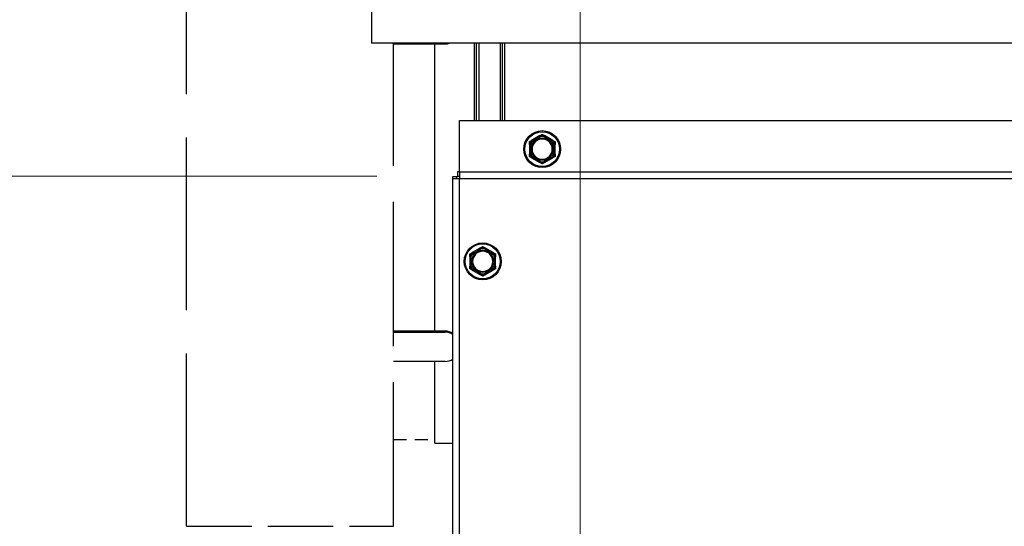
# Model space of a CAD drawing. Units: inches. Extents: x 22 to 246, y 8 to 171.
# Drawn here: x 102 to 114, y 59 to 65 of the extents above; entities that cross this region are included whole.
import ezdxf

# ---------------------------------------------------------------- set-up
doc = ezdxf.new("R2010")
doc.units = ezdxf.units.IN
doc.header["$LTSCALE"] = 16
doc.header["$MEASUREMENT"] = 0
doc.linetypes.add('DASHED', pattern=[0.2067, 0.1654, -0.0413])
for name, color, linetype, lineweight in [('Dimensions(ANSI)', 7, 'Continuous', 18), ('Visible Edges(ANSI)', 7, 'Continuous', 25), ('Visible Tangent Edges(ANSI)', 7, 'Continuous', 25)]:
    doc.layers.add(name, color=color, linetype=linetype, lineweight=lineweight)
doc.styles.add('MESTEK', font='arial.ttf')
doc.dimstyles.new('MESTEK FRACTIONS', dxfattribs={"dimscale": 16, "dimtxt": 0.08, "dimasz": 0.098425, "dimexe": 0.063, "dimexo": 0.0625, "dimgap": 0.031496, "dimtad": 0, "dimtih": 1, "dimtoh": 1, "dimdec": 5, "dimrnd": 1e-08, "dimzin": 1, "dimdsep": 46, "dimlunit": 5, "dimtxsty": 'MESTEK', "dimcen": 0.09, "dimdle": 0.393701, "dimclrd": 7, "dimclre": 7, "dimclrt": 7, "dimadec": 0, "dimazin": 0, "dimtfac": 1, "dimtofl": 0, "dimtmove": 0, "dimatfit": 3, "dimfxl": 0, "dimfrac": 2, "dimtolj": 1, "dimtzin": 0, "dimlwd": 15, "dimlwe": 15, "dimarcsym": 0})

# ---------------------------------------------------------------- blocks, each defined once
blk = doc.blocks.new('*D31')
at = {"layer": 'Defpoints', "color": 0, "linetype": 'Continuous'}
for p in [(108.377, 77.27), (149.458, 48.332), (149.458, 36.228)]:
    blk.add_point(p, dxfattribs=at)
at = {"layer": 'Dimensions(ANSI)', "color": 7, "linetype": 'Continuous', "lineweight": 15}
for p, q in [((108.377, 76.27), (108.377, 35.22)), ((149.458, 47.332), (149.458, 35.22)), ((109.951, 36.228), (124.177, 36.228)), ((147.883, 36.228), (133.657, 36.228))]:
    blk.add_line(p, q, dxfattribs=at)
at = {"layer": 'Dimensions(ANSI)', "color": 7, "linetype": 'Continuous'}
for points in [[(109.951, 36.49), (109.951, 35.965), (108.377, 36.228)], [(147.883, 36.49), (147.883, 35.965), (149.458, 36.228)]]:
    blk.add_solid(points, dxfattribs=at)
at = {"layer": 'Dimensions(ANSI)', "color": 7, "linetype": 'Continuous', "lineweight": 18, "insert": (128.917, 36.228), "char_height": 1.28, "attachment_point": 5, "style": 'MESTEK'}
blk.add_mtext('\\A1; 41 1/8\\P(1045 mm)', dxfattribs=at)
blk = doc.blocks.new('*D33')
at = {"layer": 'Defpoints', "color": 0, "linetype": 'Continuous'}
for p in [(106.918, 63.6), (98.886, 48.332), (113.458, 48.332)]:
    blk.add_point(p, dxfattribs=at)
at = {"layer": 'Dimensions(ANSI)', "color": 7, "linetype": 'Continuous', "lineweight": 15}
for p, q in [((105.918, 63.6), (97.878, 63.6)), ((98.886, 62.025), (98.886, 57.387)), ((98.886, 49.907), (98.886, 52.546)), ((112.458, 48.332), (97.878, 48.332))]:
    blk.add_line(p, q, dxfattribs=at)
at = {"layer": 'Dimensions(ANSI)', "color": 7, "linetype": 'Continuous'}
for points in [[(98.624, 62.025), (99.149, 62.025), (98.886, 63.6)], [(98.624, 49.907), (99.149, 49.907), (98.886, 48.332)]]:
    blk.add_solid(points, dxfattribs=at)
at = {"layer": 'Dimensions(ANSI)', "color": 7, "linetype": 'Continuous', "lineweight": 18, "insert": (98.886, 54.966), "char_height": 1.28, "attachment_point": 5, "style": 'MESTEK'}
blk.add_mtext('\\A1; 17 1/4\\P(438 mm)', dxfattribs=at)
blk = doc.blocks.new('*D34')
at = {"layer": 'Defpoints', "color": 0, "linetype": 'Continuous'}
for p in [(104.336, 94.352), (87.873, 48.332), (113.458, 48.332)]:
    blk.add_point(p, dxfattribs=at)
at = {"layer": 'Dimensions(ANSI)', "color": 7, "linetype": 'Continuous', "lineweight": 15}
for p, q in [((103.336, 94.352), (86.865, 94.352)), ((87.873, 92.778), (87.873, 78.318)), ((87.873, 49.907), (87.873, 73.494)), ((112.458, 48.332), (86.865, 48.332))]:
    blk.add_line(p, q, dxfattribs=at)
at = {"layer": 'Dimensions(ANSI)', "color": 7, "linetype": 'Continuous'}
for points in [[(87.61, 92.778), (88.135, 92.778), (87.873, 94.352)], [(87.61, 49.907), (88.135, 49.907), (87.873, 48.332)]]:
    blk.add_solid(points, dxfattribs=at)
at = {"layer": 'Dimensions(ANSI)', "color": 7, "linetype": 'Continuous', "lineweight": 18, "insert": (87.873, 75.906), "char_height": 1.28, "attachment_point": 5, "style": 'MESTEK'}
blk.add_mtext('\\A1; 46"\\P(1168 mm)', dxfattribs=at)
blk = doc.blocks.new('*D51')
at = {"layer": 'Defpoints', "color": 0, "linetype": 'Continuous'}
for p in [(99.419, 88.602), (93.12, 48.332), (113.458, 48.332)]:
    blk.add_point(p, dxfattribs=at)
at = {"layer": 'Dimensions(ANSI)', "color": 7, "linetype": 'Continuous', "lineweight": 15}
for p, q in [((98.419, 88.602), (92.112, 88.602)), ((93.12, 87.028), (93.12, 70.888)), ((93.12, 49.907), (93.12, 66.047)), ((112.458, 48.332), (92.112, 48.332))]:
    blk.add_line(p, q, dxfattribs=at)
at = {"layer": 'Dimensions(ANSI)', "color": 7, "linetype": 'Continuous'}
for points in [[(92.857, 87.028), (93.382, 87.028), (93.12, 88.602)], [(92.857, 49.907), (93.382, 49.907), (93.12, 48.332)]]:
    blk.add_solid(points, dxfattribs=at)
at = {"layer": 'Dimensions(ANSI)', "color": 7, "linetype": 'Continuous', "lineweight": 18, "insert": (93.12, 68.467), "char_height": 1.28, "attachment_point": 5, "style": 'MESTEK'}
blk.add_mtext('\\A1; 40 1/4\\P(1022 mm)', dxfattribs=at)

msp = doc.modelspace()

# ---------------------------------------------------------------- linework, layer by layer
at = {"layer": 'Visible Edges(ANSI)', "color": 7, "linetype": 'DASHED', "ltscale": 0.789292}
msp.add_line((103.620714, 59.3680512), (103.620714, 68.6933848), dxfattribs=at)
at = {"layer": 'Visible Edges(ANSI)', "color": 7}
for p, q in [((105.8556052, 66.3321512), (105.8556052, 65.2071512)), ((117.9806052, 65.2071512), (105.8556052, 65.2071512)), ((106.745714, 65.2003163), (106.120714, 65.2003163)), ((106.120714, 65.1956575), (106.745714, 65.1956575)), ((106.620714, 61.7270302), (106.620714, 65.1956575)), ((106.9181052, 63.6502317), (106.9181052, 64.2692317)), ((106.9181052, 64.2692317), (116.9181052, 64.2692317)), ((107.8910441, 64.0888365), (107.7901663, 64.0305947)), ((108.0460441, 64.0305947), (107.9451663, 64.0888365)), ((107.7631052, 63.9837235), (107.7631052, 63.8672399)), ((108.0731052, 63.8672399), (108.0731052, 63.9837235)), ((107.7901663, 63.8203686), (107.8910441, 63.7621268)), ((107.9451663, 63.7621268), (108.0460441, 63.8203686)), ((106.8371052, 63.5692317), (106.8371052, 63.5931606)), ((106.8371052, 63.5931606), (106.8871052, 63.5931606)), ((106.8371052, 63.5692317), (106.9181052, 63.5692317)), ((106.8371052, 53.5692317), (106.8371052, 63.5692317)), ((106.8871052, 63.5692317), (106.8871052, 63.5931606)), ((106.9181052, 63.6502317), (106.8941763, 63.6502317)), ((106.8941763, 63.6502317), (106.8941763, 63.6002317)), ((106.8941763, 63.6002317), (106.9181052, 63.6002317)), ((106.9181052, 63.6502317), (106.9181052, 63.5692317)), ((106.9181052, 63.6502317), (116.9181052, 63.6502317)), ((107.1722941, 62.7325865), (107.0714163, 62.6743447)), ((107.3272941, 62.6743447), (107.2264163, 62.7325865)), ((107.0443552, 62.6274735), (107.0443552, 62.5109899)), ((107.3543552, 62.5109899), (107.3543552, 62.6274735)), ((107.0714163, 62.4641186), (107.1722941, 62.4058768)), ((107.2264163, 62.4058768), (107.3272941, 62.4641186)), ((106.745714, 61.7270302), (106.120714, 61.7270302)), ((106.120714, 61.7143022), (106.745714, 61.7143022)), ((106.745714, 61.3607489), (106.120714, 61.3607489)), ((106.620714, 60.3716512), (106.620714, 61.3607489)), ((106.620714, 60.3716512), (106.8371052, 60.3716512))]:
    msp.add_line(p, q, dxfattribs=at)
at = {"layer": 'Visible Edges(ANSI)', "color": 7, "linetype": 'DASHED', "ltscale": 0.658593}
msp.add_line((106.120714, 59.3680512), (106.120714, 65.2071512), dxfattribs=at)
at = {"layer": 'Visible Edges(ANSI)', "color": 7, "linetype": 'DASHED', "ltscale": 0.059422}
msp.add_line((106.120714, 60.4181512), (106.620714, 60.4181512), dxfattribs=at)
at = {"layer": 'Visible Edges(ANSI)', "color": 7, "linetype": 'DASHED', "ltscale": 0.297509}
msp.add_line((103.620714, 59.3680512), (106.120714, 59.3680512), dxfattribs=at)
at = {"layer": 'Visible Edges(ANSI)', "color": 7}
for centre in [(107.9181052, 63.9254817), (107.1993552, 62.5692317)]:
    msp.add_circle(centre, 0.223, dxfattribs=at)
for centre, start, end in [((107.9181052, 63.9254817), 0, 180), ((107.9181052, 63.9254817), 180, 0), ((107.1993552, 62.5692317), 0, 180), ((107.1993552, 62.5692317), 180, 0)]:
    msp.add_arc(centre, 0.122, start, end, dxfattribs=at)
for centre, major_axis, ratio, start_param, end_param in [((106.745714, 65.321057), (-0.125, 0), 0.9659258263, 1.5707963268, 1.9088813837), ((106.745714, 65.3163983), (0.125, 0), 0.9659258263, 4.7123889804, 5.1522593702), ((106.745714, 61.6386418), (-0.125, 0), 0.7071067812, 3.8924130074, 4.7123889804), ((106.745714, 61.6259139), (0.125, 0), 0.7071067812, 0.7508203538, 1.5707963268), ((106.745714, 61.4491372), (-0.125, 0), 0.7071067812, 1.5707963268, 2.3907722998)]:
    msp.add_ellipse(centre, major_axis=major_axis, ratio=ratio, start_param=start_param, end_param=end_param, dxfattribs=at)
for points, weights in [([(107.7631052, 64.014971), (107.7771619, 64.0230866), (107.7901663, 64.0305947)], [1, 1.00557888429, 1.0028725317]), ([(107.7631052, 63.9837235), (107.7631052, 63.9987397), (107.7631052, 64.014971)], [1.0028725317, 1.00557888429, 1]), ([(107.8910441, 64.0888365), (107.9040485, 64.0963446), (107.9181052, 64.1044603)], [1.0028725317, 1.00557888429, 1]), ([(107.9181052, 64.1044603), (107.9321619, 64.0963446), (107.9451663, 64.0888365)], [1, 1.00557888429, 1.0028725317]), ([(108.0460441, 64.0305947), (108.0590485, 64.0230866), (108.0731052, 64.014971)], [1.0028725317, 1.00557888429, 1]), ([(108.0731052, 64.014971), (108.0731052, 63.9987397), (108.0731052, 63.9837235)], [1, 1.00557888429, 1.0028725317]), ([(107.7631052, 63.8359924), (107.7631052, 63.8522236), (107.7631052, 63.8672399)], [1, 1.00557888429, 1.0028725317]), ([(107.7901663, 63.8203686), (107.7771619, 63.8278768), (107.7631052, 63.8359924)], [1.0028725317, 1.00557888429, 1]), ([(108.0731052, 63.8359924), (108.0590485, 63.8278768), (108.0460441, 63.8203686)], [1, 1.00557888429, 1.0028725317]), ([(108.0731052, 63.8672399), (108.0731052, 63.8522236), (108.0731052, 63.8359924)], [1.0028725317, 1.00557888429, 1]), ([(107.9181052, 63.7465031), (107.9040485, 63.7546187), (107.8910441, 63.7621268)], [1, 1.00557888429, 1.0028725317]), ([(107.9451663, 63.7621268), (107.9321619, 63.7546187), (107.9181052, 63.7465031)], [1.0028725317, 1.00557888429, 1]), ([(107.1722941, 62.7325865), (107.1852985, 62.7400946), (107.1993552, 62.7482103)], [1.0028725317, 1.00557888429, 1]), ([(107.1993552, 62.7482103), (107.2134119, 62.7400946), (107.2264163, 62.7325865)], [1, 1.00557888429, 1.0028725317]), ([(107.0443552, 62.658721), (107.0584119, 62.6668366), (107.0714163, 62.6743447)], [1, 1.00557888429, 1.0028725317]), ([(107.0443552, 62.6274735), (107.0443552, 62.6424897), (107.0443552, 62.658721)], [1.0028725317, 1.00557888429, 1]), ([(107.3272941, 62.6743447), (107.3402985, 62.6668366), (107.3543552, 62.658721)], [1.0028725317, 1.00557888429, 1]), ([(107.3543552, 62.658721), (107.3543552, 62.6424897), (107.3543552, 62.6274735)], [1, 1.00557888429, 1.0028725317]), ([(107.0443552, 62.4797424), (107.0443552, 62.4959736), (107.0443552, 62.5109899)], [1, 1.00557888429, 1.0028725317]), ([(107.0714163, 62.4641186), (107.0584119, 62.4716268), (107.0443552, 62.4797424)], [1.0028725317, 1.00557888429, 1]), ([(107.3543552, 62.4797424), (107.3402985, 62.4716268), (107.3272941, 62.4641186)], [1, 1.00557888429, 1.0028725317]), ([(107.3543552, 62.5109899), (107.3543552, 62.4959736), (107.3543552, 62.4797424)], [1.0028725317, 1.00557888429, 1]), ([(107.1993552, 62.3902531), (107.1852985, 62.3983687), (107.1722941, 62.4058768)], [1, 1.00557888429, 1.0028725317]), ([(107.2264163, 62.4058768), (107.2134119, 62.3983687), (107.1993552, 62.3902531)], [1.0028725317, 1.00557888429, 1])]:
    msp.add_rational_spline(points, weights, degree=2, dxfattribs=at)
for points, knots in [([(107.7901663, 64.0305947), (107.7903667, 64.0307104), (107.7905568, 64.0308074), (107.7909219, 64.0309572), (107.7910957, 64.0310052), (107.7913715, 64.0310118), (107.791474, 64.0309763), (107.7915411, 64.0308966)], [0.2448896820542, 0.2448896820542, 0.2448896820542, 0.2448896820542, 0.2478201422617, 0.2478201422617, 0.2510713827278, 0.2510713827278, 0.2540930830769, 0.2540930830769, 0.2540930830769, 0.2540930830769]), ([(107.7915411, 64.0308966), (107.7918136, 64.030573), (107.7922794, 64.0300201), (107.7935525, 64.0285121), (107.7943518, 64.0275664), (107.7958881, 64.0257539), (107.7965587, 64.0249641), (107.7979587, 64.0233182), (107.7986828, 64.0224686), (107.7994336, 64.0215894), (107.7994559, 64.0215633), (107.7994782, 64.0215372)], [-0.041817981587, -0.041817981587, -0.041817981587, -0.041817981587, -0.029535770433, -0.029535770433, -0.017076819662, -0.017076819662, -0.008548507537, -0.008548507537, 0, 0, 0.000261747042, 0.000261747042, 0.000261747042, 0.000261747042]), ([(107.8900952, 64.0877969), (107.8900639, 64.0878835), (107.8900759, 64.087978), (107.8902262, 64.0882631), (107.8904532, 64.0884613), (107.890846, 64.0887188), (107.890942, 64.0887776), (107.8910441, 64.0888365)], [0.081975463922, 0.081975463922, 0.081975463922, 0.081975463922, 0.085450432636, 0.085450432636, 0.091702755945, 0.091702755945, 0.093530530017, 0.093530530017, 0.093530530017, 0.093530530017]), ([(107.8942322, 64.0762434), (107.8942207, 64.0762758), (107.8942093, 64.0763082), (107.8938233, 64.077398), (107.8934495, 64.0784499), (107.8927242, 64.0804853), (107.8923754, 64.0814609), (107.8915739, 64.0836976), (107.8911546, 64.0848627), (107.8904851, 64.0867192), (107.8902392, 64.0873991), (107.8900952, 64.0877969)], [-0.042056839243, -0.042056839243, -0.042056839243, -0.042056839243, -0.04179523458, -0.04179523458, -0.033251377027, -0.033251377027, -0.024727703901, -0.024727703901, -0.012275530211, -0.012275530211, 0, 0, 0, 0]), ([(107.9461152, 64.0877969), (107.9459712, 64.0873991), (107.9457253, 64.0867192), (107.9450558, 64.0848627), (107.9446365, 64.0836976), (107.943835, 64.0814609), (107.9434862, 64.0804853), (107.9427609, 64.0784499), (107.9423871, 64.077398), (107.9420012, 64.0763082), (107.9419897, 64.0762758), (107.9419782, 64.0762434)], [-0.041817981586, -0.041817981586, -0.041817981586, -0.041817981586, -0.029535770432, -0.029535770432, -0.017076819662, -0.017076819662, -0.008548507537, -0.008548507537, 0, 0, 0.000261747042, 0.000261747042, 0.000261747042, 0.000261747042]), ([(107.9451663, 64.0888365), (107.9453667, 64.0887208), (107.9455457, 64.0886047), (107.945858, 64.0883634), (107.9459865, 64.0882369), (107.9461301, 64.0880013), (107.9461506, 64.0878948), (107.9461152, 64.0877969)], [0.2448896820539, 0.2448896820539, 0.2448896820539, 0.2448896820539, 0.2478201422614, 0.2478201422614, 0.2510713827274, 0.2510713827274, 0.2540930830766, 0.2540930830766, 0.2540930830766, 0.2540930830766]), ([(108.0367322, 64.0215372), (108.0367545, 64.0215633), (108.0367768, 64.0215894), (108.0375276, 64.0224686), (108.0382517, 64.0233182), (108.0396518, 64.0249641), (108.0403223, 64.0257539), (108.0418586, 64.0275664), (108.042658, 64.0285121), (108.043931, 64.0300201), (108.0443968, 64.030573), (108.0446693, 64.0308966)], [-0.042056839243, -0.042056839243, -0.042056839243, -0.042056839243, -0.04179523458, -0.04179523458, -0.033251377027, -0.033251377027, -0.024727703901, -0.024727703901, -0.012275530211, -0.012275530211, 0, 0, 0, 0]), ([(108.0446693, 64.0308966), (108.0447286, 64.0309671), (108.0448165, 64.0310039), (108.0451385, 64.0310164), (108.0454237, 64.0309188), (108.0458431, 64.0307074), (108.045942, 64.0306537), (108.0460441, 64.0305947)], [0.081975463922, 0.081975463922, 0.081975463922, 0.081975463922, 0.085450432636, 0.085450432636, 0.091702755944, 0.091702755944, 0.093530530017, 0.093530530017, 0.093530530017, 0.093530530017]), ([(107.7635311, 63.9823819), (107.7634409, 63.982398), (107.7633653, 63.9824552), (107.7631936, 63.9827262), (107.7631353, 63.9830205), (107.7631082, 63.9834895), (107.7631052, 63.9836037), (107.7631052, 63.9837235)], [0.081944231177, 0.081944231177, 0.081944231177, 0.081944231177, 0.085403982789, 0.085403982789, 0.091644734573, 0.091644734573, 0.093502732851, 0.093502732851, 0.093502732851, 0.093502732851]), ([(107.7756052, 63.9801879), (107.7755714, 63.9801942), (107.7755377, 63.9802004), (107.7744008, 63.9804111), (107.773303, 63.9806133), (107.7711776, 63.9810029), (107.7701584, 63.9811886), (107.7678206, 63.9816129), (107.7666019, 63.9818323), (107.7646593, 63.9821808), (107.7639476, 63.9823077), (107.7635311, 63.9823819)], [-0.042056839243, -0.042056839243, -0.042056839243, -0.042056839243, -0.04179523458, -0.04179523458, -0.033251377027, -0.033251377027, -0.024727703901, -0.024727703901, -0.012275530211, -0.012275530211, 0, 0, 0, 0]), ([(108.0726793, 63.9823819), (108.0722628, 63.9823077), (108.0715511, 63.9821808), (108.0696085, 63.9818323), (108.0683899, 63.9816129), (108.066052, 63.9811886), (108.0650328, 63.9810029), (108.0629074, 63.9806133), (108.0618096, 63.9804111), (108.0606728, 63.9802004), (108.060639, 63.9801942), (108.0606052, 63.9801879)], [-0.041817981586, -0.041817981586, -0.041817981586, -0.041817981586, -0.029535770432, -0.029535770432, -0.017076819662, -0.017076819662, -0.008548507537, -0.008548507537, 0, 0, 0.000261747042, 0.000261747042, 0.000261747042, 0.000261747042]), ([(108.0731052, 63.9837235), (108.0731052, 63.9835116), (108.0730959, 63.9833154), (108.0730491, 63.9829224), (108.0730043, 63.9827356), (108.0728701, 63.9824768), (108.0727857, 63.9824009), (108.0726793, 63.9823819)], [0.2462109542942, 0.2462109542942, 0.2462109542942, 0.2462109542942, 0.2488876494064, 0.2488876494064, 0.2522699193842, 0.2522699193842, 0.2554078134514, 0.2554078134514, 0.2554078134514, 0.2554078134514]), ([(107.7631052, 63.8672399), (107.7631052, 63.8674517), (107.7631145, 63.867648), (107.7631613, 63.8680409), (107.7632061, 63.8682277), (107.7633404, 63.8684866), (107.7634247, 63.8685624), (107.7635311, 63.8685814)], [0.2462109542937, 0.2462109542937, 0.2462109542937, 0.2462109542937, 0.2488876494058, 0.2488876494058, 0.2522699193837, 0.2522699193837, 0.2554078134508, 0.2554078134508, 0.2554078134508, 0.2554078134508]), ([(107.7635311, 63.8685814), (107.7639476, 63.8686556), (107.7646593, 63.8687826), (107.7666019, 63.869131), (107.7678206, 63.8693505), (107.7701584, 63.8697747), (107.7711776, 63.8699605), (107.773303, 63.87035), (107.7744008, 63.8705523), (107.7755377, 63.8707629), (107.7755714, 63.8707692), (107.7756052, 63.8707754)], [-0.041817981587, -0.041817981587, -0.041817981587, -0.041817981587, -0.029535770433, -0.029535770433, -0.017076819662, -0.017076819662, -0.008548507537, -0.008548507537, 0, 0, 0.000261747042, 0.000261747042, 0.000261747042, 0.000261747042]), ([(107.7915411, 63.8200667), (107.7914818, 63.8199963), (107.7913939, 63.8199594), (107.7910719, 63.819947), (107.7907867, 63.8200445), (107.7903673, 63.8202559), (107.7902684, 63.8203097), (107.7901663, 63.8203686)], [0.081975463922, 0.081975463922, 0.081975463922, 0.081975463922, 0.085450432636, 0.085450432636, 0.091702755945, 0.091702755945, 0.093530530017, 0.093530530017, 0.093530530017, 0.093530530017]), ([(107.7994782, 63.8294262), (107.7994559, 63.8294), (107.7994336, 63.8293739), (107.7986828, 63.8284947), (107.7979587, 63.8276451), (107.7965587, 63.8259993), (107.7958881, 63.8252094), (107.7943518, 63.8233969), (107.7935525, 63.8224512), (107.7922794, 63.8209432), (107.7918136, 63.8203903), (107.7915411, 63.8200667)], [-0.042056839243, -0.042056839243, -0.042056839243, -0.042056839243, -0.04179523458, -0.04179523458, -0.033251377027, -0.033251377027, -0.024727703901, -0.024727703901, -0.012275530211, -0.012275530211, 0, 0, 0, 0]), ([(107.8900952, 63.7631665), (107.8902392, 63.7635643), (107.8904851, 63.7642441), (107.8911546, 63.7661006), (107.8915739, 63.7672657), (107.8923754, 63.7695025), (107.8927242, 63.7704781), (107.8934495, 63.7725134), (107.8938233, 63.7735653), (107.8942093, 63.7746552), (107.8942207, 63.7746876), (107.8942322, 63.7747199)], [-0.041817981587, -0.041817981587, -0.041817981587, -0.041817981587, -0.029535770433, -0.029535770433, -0.017076819662, -0.017076819662, -0.008548507537, -0.008548507537, 0, 0, 0.000261747042, 0.000261747042, 0.000261747042, 0.000261747042]), ([(107.9419782, 63.7747199), (107.9419897, 63.7746876), (107.9420012, 63.7746552), (107.9423871, 63.7735653), (107.9427609, 63.7725134), (107.9434862, 63.7704781), (107.943835, 63.7695025), (107.9446365, 63.7672657), (107.9450558, 63.7661006), (107.9457253, 63.7642441), (107.9459712, 63.7635643), (107.9461152, 63.7631665)], [-0.042056839243, -0.042056839243, -0.042056839243, -0.042056839243, -0.04179523458, -0.04179523458, -0.033251377027, -0.033251377027, -0.024727703901, -0.024727703901, -0.012275530211, -0.012275530211, 0, 0, 0, 0]), ([(108.0446693, 63.8200667), (108.0443968, 63.8203903), (108.043931, 63.8209432), (108.042658, 63.8224512), (108.0418586, 63.8233969), (108.0403223, 63.8252094), (108.0396518, 63.8259993), (108.0382517, 63.8276451), (108.0375276, 63.8284947), (108.0367768, 63.8293739), (108.0367545, 63.8294), (108.0367322, 63.8294262)], [-0.041817981586, -0.041817981586, -0.041817981586, -0.041817981586, -0.029535770432, -0.029535770432, -0.017076819662, -0.017076819662, -0.008548507537, -0.008548507537, 0, 0, 0.000261747042, 0.000261747042, 0.000261747042, 0.000261747042]), ([(108.0460441, 63.8203686), (108.0458437, 63.820253), (108.0456536, 63.820156), (108.0452885, 63.8200062), (108.0451147, 63.8199581), (108.0448389, 63.8199516), (108.0447364, 63.8199871), (108.0446693, 63.8200667)], [0.2448896820541, 0.2448896820541, 0.2448896820541, 0.2448896820541, 0.2478201422615, 0.2478201422615, 0.2510713827276, 0.2510713827276, 0.2540930830768, 0.2540930830768, 0.2540930830768, 0.2540930830768]), ([(108.0606052, 63.8707754), (108.060639, 63.8707692), (108.0606728, 63.8707629), (108.0618096, 63.8705523), (108.0629074, 63.87035), (108.0650328, 63.8699605), (108.066052, 63.8697747), (108.0683899, 63.8693505), (108.0696085, 63.869131), (108.0715511, 63.8687826), (108.0722628, 63.8686556), (108.0726793, 63.8685814)], [-0.042056839243, -0.042056839243, -0.042056839243, -0.042056839243, -0.04179523458, -0.04179523458, -0.033251377027, -0.033251377027, -0.024727703901, -0.024727703901, -0.012275530211, -0.012275530211, 0, 0, 0, 0]), ([(108.0726793, 63.8685814), (108.0727696, 63.8685653), (108.0728451, 63.8685081), (108.0730168, 63.8682371), (108.0730751, 63.8679428), (108.0731022, 63.8674739), (108.0731052, 63.8673596), (108.0731052, 63.8672399)], [0.081944231177, 0.081944231177, 0.081944231177, 0.081944231177, 0.085403982789, 0.085403982789, 0.091644734573, 0.091644734573, 0.093502732851, 0.093502732851, 0.093502732851, 0.093502732851]), ([(107.8910441, 63.7621268), (107.8908437, 63.7622425), (107.8906647, 63.7623587), (107.8903524, 63.7625999), (107.8902239, 63.7627264), (107.8900803, 63.762962), (107.8900598, 63.7630685), (107.8900952, 63.7631665)], [0.2448896820537, 0.2448896820537, 0.2448896820537, 0.2448896820537, 0.2478201422611, 0.2478201422611, 0.2510713827272, 0.2510713827272, 0.2540930830764, 0.2540930830764, 0.2540930830764, 0.2540930830764]), ([(107.9461152, 63.7631665), (107.9461465, 63.7630799), (107.9461345, 63.7629854), (107.9459843, 63.7627002), (107.9457572, 63.7625021), (107.9453644, 63.7622445), (107.9452684, 63.7621858), (107.9451663, 63.7621268)], [0.081975463922, 0.081975463922, 0.081975463922, 0.081975463922, 0.085450432636, 0.085450432636, 0.091702755945, 0.091702755945, 0.093530530017, 0.093530530017, 0.093530530017, 0.093530530017]), ([(107.1713452, 62.7315469), (107.1713139, 62.7316335), (107.1713259, 62.731728), (107.1714762, 62.7320131), (107.1717032, 62.7322113), (107.172096, 62.7324688), (107.172192, 62.7325276), (107.1722941, 62.7325865)], [0.081975463922, 0.081975463922, 0.081975463922, 0.081975463922, 0.085450432636, 0.085450432636, 0.091702755945, 0.091702755945, 0.093530530017, 0.093530530017, 0.093530530017, 0.093530530017]), ([(107.1754822, 62.7199934), (107.1754707, 62.7200258), (107.1754593, 62.7200582), (107.1750733, 62.721148), (107.1746995, 62.7221999), (107.1739742, 62.7242353), (107.1736254, 62.7252109), (107.1728239, 62.7274476), (107.1724046, 62.7286127), (107.1717351, 62.7304692), (107.1714892, 62.7311491), (107.1713452, 62.7315469)], [-0.042056839243, -0.042056839243, -0.042056839243, -0.042056839243, -0.04179523458, -0.04179523458, -0.033251377027, -0.033251377027, -0.024727703901, -0.024727703901, -0.012275530211, -0.012275530211, 0, 0, 0, 0]), ([(107.2273652, 62.7315469), (107.2272212, 62.7311491), (107.2269753, 62.7304692), (107.2263058, 62.7286127), (107.2258865, 62.7274476), (107.225085, 62.7252109), (107.2247362, 62.7242353), (107.2240109, 62.7221999), (107.2236371, 62.721148), (107.2232512, 62.7200582), (107.2232397, 62.7200258), (107.2232282, 62.7199934)], [-0.041817981586, -0.041817981586, -0.041817981586, -0.041817981586, -0.029535770432, -0.029535770432, -0.017076819662, -0.017076819662, -0.008548507537, -0.008548507537, 0, 0, 0.000261747042, 0.000261747042, 0.000261747042, 0.000261747042]), ([(107.2264163, 62.7325865), (107.2266167, 62.7324708), (107.2267957, 62.7323547), (107.227108, 62.7321134), (107.2272365, 62.7319869), (107.2273801, 62.7317513), (107.2274006, 62.7316448), (107.2273652, 62.7315469)], [0.2448896820539, 0.2448896820539, 0.2448896820539, 0.2448896820539, 0.2478201422614, 0.2478201422614, 0.2510713827274, 0.2510713827274, 0.2540930830766, 0.2540930830766, 0.2540930830766, 0.2540930830766]), ([(107.0447811, 62.6261319), (107.0446909, 62.626148), (107.0446153, 62.6262052), (107.0444436, 62.6264762), (107.0443853, 62.6267705), (107.0443582, 62.6272395), (107.0443552, 62.6273537), (107.0443552, 62.6274735)], [0.081944231177, 0.081944231177, 0.081944231177, 0.081944231177, 0.085403982789, 0.085403982789, 0.091644734573, 0.091644734573, 0.093502732851, 0.093502732851, 0.093502732851, 0.093502732851]), ([(107.0568552, 62.6239379), (107.0568214, 62.6239442), (107.0567877, 62.6239504), (107.0556508, 62.6241611), (107.054553, 62.6243633), (107.0524276, 62.6247529), (107.0514084, 62.6249386), (107.0490706, 62.6253629), (107.0478519, 62.6255823), (107.0459093, 62.6259308), (107.0451976, 62.6260577), (107.0447811, 62.6261319)], [-0.042056839243, -0.042056839243, -0.042056839243, -0.042056839243, -0.04179523458, -0.04179523458, -0.033251377027, -0.033251377027, -0.024727703901, -0.024727703901, -0.012275530211, -0.012275530211, 0, 0, 0, 0]), ([(107.0714163, 62.6743447), (107.0716167, 62.6744604), (107.0718068, 62.6745574), (107.0721719, 62.6747072), (107.0723457, 62.6747552), (107.0726215, 62.6747618), (107.072724, 62.6747263), (107.0727911, 62.6746466)], [0.2448896820542, 0.2448896820542, 0.2448896820542, 0.2448896820542, 0.2478201422617, 0.2478201422617, 0.2510713827278, 0.2510713827278, 0.2540930830769, 0.2540930830769, 0.2540930830769, 0.2540930830769]), ([(107.0727911, 62.6746466), (107.0730636, 62.674323), (107.0735294, 62.6737701), (107.0748025, 62.6722621), (107.0756018, 62.6713164), (107.0771381, 62.6695039), (107.0778087, 62.6687141), (107.0792087, 62.6670682), (107.0799328, 62.6662186), (107.0806836, 62.6653394), (107.0807059, 62.6653133), (107.0807282, 62.6652872)], [-0.041817981587, -0.041817981587, -0.041817981587, -0.041817981587, -0.029535770433, -0.029535770433, -0.017076819662, -0.017076819662, -0.008548507537, -0.008548507537, 0, 0, 0.000261747042, 0.000261747042, 0.000261747042, 0.000261747042]), ([(107.3179822, 62.6652872), (107.3180045, 62.6653133), (107.3180268, 62.6653394), (107.3187776, 62.6662186), (107.3195017, 62.6670682), (107.3209018, 62.6687141), (107.3215723, 62.6695039), (107.3231086, 62.6713164), (107.323908, 62.6722621), (107.325181, 62.6737701), (107.3256468, 62.674323), (107.3259193, 62.6746466)], [-0.042056839243, -0.042056839243, -0.042056839243, -0.042056839243, -0.04179523458, -0.04179523458, -0.033251377027, -0.033251377027, -0.024727703901, -0.024727703901, -0.012275530211, -0.012275530211, 0, 0, 0, 0]), ([(107.3259193, 62.6746466), (107.3259786, 62.6747171), (107.3260665, 62.6747539), (107.3263885, 62.6747664), (107.3266737, 62.6746688), (107.3270931, 62.6744574), (107.327192, 62.6744037), (107.3272941, 62.6743447)], [0.081975463922, 0.081975463922, 0.081975463922, 0.081975463922, 0.085450432636, 0.085450432636, 0.091702755944, 0.091702755944, 0.093530530017, 0.093530530017, 0.093530530017, 0.093530530017]), ([(107.3539293, 62.6261319), (107.3535128, 62.6260577), (107.3528011, 62.6259308), (107.3508585, 62.6255823), (107.3496399, 62.6253629), (107.347302, 62.6249386), (107.3462828, 62.6247529), (107.3441574, 62.6243633), (107.3430596, 62.6241611), (107.3419228, 62.6239504), (107.341889, 62.6239442), (107.3418552, 62.6239379)], [-0.041817981586, -0.041817981586, -0.041817981586, -0.041817981586, -0.029535770432, -0.029535770432, -0.017076819662, -0.017076819662, -0.008548507537, -0.008548507537, 0, 0, 0.000261747042, 0.000261747042, 0.000261747042, 0.000261747042]), ([(107.3543552, 62.6274735), (107.3543552, 62.6272616), (107.3543459, 62.6270654), (107.3542991, 62.6266724), (107.3542543, 62.6264856), (107.3541201, 62.6262268), (107.3540357, 62.6261509), (107.3539293, 62.6261319)], [0.2462109542942, 0.2462109542942, 0.2462109542942, 0.2462109542942, 0.2488876494064, 0.2488876494064, 0.2522699193842, 0.2522699193842, 0.2554078134514, 0.2554078134514, 0.2554078134514, 0.2554078134514]), ([(107.0443552, 62.5109899), (107.0443552, 62.5112017), (107.0443645, 62.511398), (107.0444113, 62.5117909), (107.0444561, 62.5119777), (107.0445904, 62.5122366), (107.0446747, 62.5123124), (107.0447811, 62.5123314)], [0.2462109542937, 0.2462109542937, 0.2462109542937, 0.2462109542937, 0.2488876494058, 0.2488876494058, 0.2522699193837, 0.2522699193837, 0.2554078134508, 0.2554078134508, 0.2554078134508, 0.2554078134508]), ([(107.0447811, 62.5123314), (107.0451976, 62.5124056), (107.0459093, 62.5125326), (107.0478519, 62.512881), (107.0490706, 62.5131005), (107.0514084, 62.5135247), (107.0524276, 62.5137105), (107.054553, 62.5141), (107.0556508, 62.5143023), (107.0567877, 62.5145129), (107.0568214, 62.5145192), (107.0568552, 62.5145254)], [-0.041817981587, -0.041817981587, -0.041817981587, -0.041817981587, -0.029535770433, -0.029535770433, -0.017076819662, -0.017076819662, -0.008548507537, -0.008548507537, 0, 0, 0.000261747042, 0.000261747042, 0.000261747042, 0.000261747042]), ([(107.0727911, 62.4638167), (107.0727318, 62.4637463), (107.0726439, 62.4637094), (107.0723219, 62.463697), (107.0720367, 62.4637945), (107.0716173, 62.4640059), (107.0715184, 62.4640597), (107.0714163, 62.4641186)], [0.081975463922, 0.081975463922, 0.081975463922, 0.081975463922, 0.085450432636, 0.085450432636, 0.091702755945, 0.091702755945, 0.093530530017, 0.093530530017, 0.093530530017, 0.093530530017]), ([(107.0807282, 62.4731762), (107.0807059, 62.47315), (107.0806836, 62.4731239), (107.0799328, 62.4722447), (107.0792087, 62.4713951), (107.0778087, 62.4697493), (107.0771381, 62.4689594), (107.0756018, 62.4671469), (107.0748025, 62.4662012), (107.0735294, 62.4646932), (107.0730636, 62.4641403), (107.0727911, 62.4638167)], [-0.042056839243, -0.042056839243, -0.042056839243, -0.042056839243, -0.04179523458, -0.04179523458, -0.033251377027, -0.033251377027, -0.024727703901, -0.024727703901, -0.012275530211, -0.012275530211, 0, 0, 0, 0]), ([(107.3259193, 62.4638167), (107.3256468, 62.4641403), (107.325181, 62.4646932), (107.323908, 62.4662012), (107.3231086, 62.4671469), (107.3215723, 62.4689594), (107.3209018, 62.4697493), (107.3195017, 62.4713951), (107.3187776, 62.4722447), (107.3180268, 62.4731239), (107.3180045, 62.47315), (107.3179822, 62.4731762)], [-0.041817981586, -0.041817981586, -0.041817981586, -0.041817981586, -0.029535770432, -0.029535770432, -0.017076819662, -0.017076819662, -0.008548507537, -0.008548507537, 0, 0, 0.000261747042, 0.000261747042, 0.000261747042, 0.000261747042]), ([(107.3272941, 62.4641186), (107.3270937, 62.464003), (107.3269036, 62.463906), (107.3265385, 62.4637562), (107.3263647, 62.4637081), (107.3260889, 62.4637016), (107.3259864, 62.4637371), (107.3259193, 62.4638167)], [0.2448896820541, 0.2448896820541, 0.2448896820541, 0.2448896820541, 0.2478201422615, 0.2478201422615, 0.2510713827276, 0.2510713827276, 0.2540930830768, 0.2540930830768, 0.2540930830768, 0.2540930830768]), ([(107.3418552, 62.5145254), (107.341889, 62.5145192), (107.3419228, 62.5145129), (107.3430596, 62.5143023), (107.3441574, 62.5141), (107.3462828, 62.5137105), (107.347302, 62.5135247), (107.3496399, 62.5131005), (107.3508585, 62.512881), (107.3528011, 62.5125326), (107.3535128, 62.5124056), (107.3539293, 62.5123314)], [-0.042056839243, -0.042056839243, -0.042056839243, -0.042056839243, -0.04179523458, -0.04179523458, -0.033251377027, -0.033251377027, -0.024727703901, -0.024727703901, -0.012275530211, -0.012275530211, 0, 0, 0, 0]), ([(107.3539293, 62.5123314), (107.3540196, 62.5123153), (107.3540951, 62.5122581), (107.3542668, 62.5119871), (107.3543251, 62.5116928), (107.3543522, 62.5112239), (107.3543552, 62.5111096), (107.3543552, 62.5109899)], [0.081944231177, 0.081944231177, 0.081944231177, 0.081944231177, 0.085403982789, 0.085403982789, 0.091644734573, 0.091644734573, 0.093502732851, 0.093502732851, 0.093502732851, 0.093502732851]), ([(107.1722941, 62.4058768), (107.1720937, 62.4059925), (107.1719147, 62.4061087), (107.1716024, 62.4063499), (107.1714739, 62.4064764), (107.1713303, 62.406712), (107.1713098, 62.4068185), (107.1713452, 62.4069165)], [0.2448896820537, 0.2448896820537, 0.2448896820537, 0.2448896820537, 0.2478201422611, 0.2478201422611, 0.2510713827272, 0.2510713827272, 0.2540930830764, 0.2540930830764, 0.2540930830764, 0.2540930830764]), ([(107.1713452, 62.4069165), (107.1714892, 62.4073143), (107.1717351, 62.4079941), (107.1724046, 62.4098506), (107.1728239, 62.4110157), (107.1736254, 62.4132525), (107.1739742, 62.4142281), (107.1746995, 62.4162634), (107.1750733, 62.4173153), (107.1754593, 62.4184052), (107.1754707, 62.4184376), (107.1754822, 62.4184699)], [-0.041817981587, -0.041817981587, -0.041817981587, -0.041817981587, -0.029535770433, -0.029535770433, -0.017076819662, -0.017076819662, -0.008548507537, -0.008548507537, 0, 0, 0.000261747042, 0.000261747042, 0.000261747042, 0.000261747042]), ([(107.2232282, 62.4184699), (107.2232397, 62.4184376), (107.2232512, 62.4184052), (107.2236371, 62.4173153), (107.2240109, 62.4162634), (107.2247362, 62.4142281), (107.225085, 62.4132525), (107.2258865, 62.4110157), (107.2263058, 62.4098506), (107.2269753, 62.4079941), (107.2272212, 62.4073143), (107.2273652, 62.4069165)], [-0.042056839243, -0.042056839243, -0.042056839243, -0.042056839243, -0.04179523458, -0.04179523458, -0.033251377027, -0.033251377027, -0.024727703901, -0.024727703901, -0.012275530211, -0.012275530211, 0, 0, 0, 0]), ([(107.2273652, 62.4069165), (107.2273965, 62.4068299), (107.2273845, 62.4067354), (107.2272343, 62.4064502), (107.2270072, 62.4062521), (107.2266144, 62.4059945), (107.2265184, 62.4059358), (107.2264163, 62.4058768)], [0.081975463922, 0.081975463922, 0.081975463922, 0.081975463922, 0.085450432636, 0.085450432636, 0.091702755945, 0.091702755945, 0.093530530017, 0.093530530017, 0.093530530017, 0.093530530017])]:
    msp.add_open_spline(points, degree=3, knots=knots, dxfattribs=at)
at = {"layer": 'Visible Tangent Edges(ANSI)', "color": 7}
for p, q in [((106.745714, 65.1956575), (106.745714, 65.2003163)), ((107.151714, 65.2071512), (107.151714, 64.2692317)), ((107.464214, 65.2071512), (107.464214, 64.2692317)), ((107.7994782, 64.0215372), (107.8942322, 64.0762434)), ((107.9419782, 64.0762434), (108.0367322, 64.0215372)), ((107.7756052, 63.8707754), (107.7756052, 63.9801879)), ((108.0606052, 63.9801879), (108.0606052, 63.8707754)), ((107.8942322, 63.7747199), (107.7994782, 63.8294262)), ((108.0367322, 63.8294262), (107.9419782, 63.7747199)), ((106.9181052, 53.5692317), (106.9181052, 63.5692317)), ((106.9181052, 63.5692317), (116.9181052, 63.5692317)), ((107.0807282, 62.6652872), (107.1754822, 62.7199934)), ((107.2232282, 62.7199934), (107.3179822, 62.6652872)), ((107.0568552, 62.5145254), (107.0568552, 62.6239379)), ((107.3418552, 62.6239379), (107.3418552, 62.5145254)), ((107.1754822, 62.4184699), (107.0807282, 62.4731762)), ((107.3179822, 62.4731762), (107.2232282, 62.4184699)), ((106.745714, 61.7270302), (106.745714, 61.7143022))]:
    msp.add_line(p, q, dxfattribs=at)
for centre, radius in [((107.9181052, 63.9254817), 0.2105), ((107.9181052, 63.9254817), 0.13449), ((107.1993552, 62.5692317), 0.2105), ((107.1993552, 62.5692317), 0.13449)]:
    msp.add_circle(centre, radius, dxfattribs=at)
for centre, radius, start, end in [((107.9181052, 63.9254817), 0.1647142, 140.20916151, 159.79083849), ((107.9181052, 63.9254817), 0.1526402, 141.00196539, 158.99803461), ((107.9181052, 63.9254817), 0.1647142, 80.20916151, 99.79083849), ((107.9181052, 63.9254817), 0.1526402, 81.00196539, 98.99803461), ((107.9181052, 63.9254817), 0.1526402, 21.00196539, 38.99803461), ((107.9181052, 63.9254817), 0.1647142, 20.20916151, 39.79083849), ((107.9181052, 63.9254817), 0.1647142, 200.20916151, 219.79083849), ((107.9181052, 63.9254817), 0.1526402, 201.00196539, 218.99803461), ((107.9181052, 63.9254817), 0.1526402, 261.00196539, 278.99803461), ((107.9181052, 63.9254817), 0.1526402, 321.00196539, 338.99803461), ((107.9181052, 63.9254817), 0.1647142, 320.20916151, 339.79083849), ((107.9181052, 63.9254817), 0.1647142, 260.20916151, 279.79083849), ((107.1993552, 62.5692317), 0.1647142, 80.20916151, 99.79083849), ((107.1993552, 62.5692317), 0.1526402, 81.00196539, 98.99803461), ((107.1993552, 62.5692317), 0.1647142, 140.20916151, 159.79083849), ((107.1993552, 62.5692317), 0.1526402, 141.00196539, 158.99803461), ((107.1993552, 62.5692317), 0.1526402, 21.00196539, 38.99803461), ((107.1993552, 62.5692317), 0.1647142, 20.20916151, 39.79083849), ((107.1993552, 62.5692317), 0.1647142, 200.20916151, 219.79083849), ((107.1993552, 62.5692317), 0.1526402, 201.00196539, 218.99803461), ((107.1993552, 62.5692317), 0.1526402, 321.00196539, 338.99803461), ((107.1993552, 62.5692317), 0.1647142, 320.20916151, 339.79083849), ((107.1993552, 62.5692317), 0.1647142, 260.20916151, 279.79083849), ((107.1993552, 62.5692317), 0.1526402, 261.00196539, 278.99803461)]:
    msp.add_arc(centre, radius, start, end, dxfattribs=at)
for points, knots in [([(107.0978769, 65.2068472), (107.0978769, 64.9936216), (107.0978769, 64.7765022), (107.0978769, 64.4625087), (107.0978769, 64.3655706), (107.0978769, 64.2687851)], [-122.671263949, -122.671263949, -122.671263949, -122.671263949, -121.013775653, -121.013775653, -120.2739337867, -120.2739337867, -120.2739337867, -120.2739337867]), ([(107.1247955, 64.2687852), (107.1247955, 64.3657827), (107.1247955, 64.4629328), (107.1247955, 64.776912), (107.1247955, 64.9938053), (107.1247955, 65.2068469)], [120.2751843243, 120.2751843243, 120.2751843243, 120.2751843243, 121.013775653, 121.013775653, 122.6631340489, 122.6631340489, 122.6631340489, 122.6631340489]), ([(107.4103769, 65.2060917), (107.4103769, 65.0550189), (107.4103769, 64.9021986), (107.4103769, 64.5887118), (107.4103769, 64.4281236), (107.4103769, 64.2678309)], [69.7694701683, 69.7694701683, 69.7694701683, 69.7694701683, 70.9282676622, 70.9282676622, 72.1343116635, 72.1343116635, 72.1343116635, 72.1343116635]), ([(107.4372955, 64.2678352), (107.4372955, 64.4276724), (107.4372955, 64.5878057), (107.4372955, 64.9013031), (107.4372955, 65.0545799), (107.4372955, 65.2060852)], [-72.1355407687, -72.1355407687, -72.1355407687, -72.1355407687, -70.9282676622, -70.9282676622, -69.7614714925, -69.7614714925, -69.7614714925, -69.7614714925])]:
    msp.add_open_spline(points, degree=3, knots=knots, dxfattribs=at)

# ---------------------------------------------------------------- dimensions: what is measured, and where the dimension line sits
at = {"layer": 'Dimensions(ANSI)', "color": 7, "linetype": 'Continuous', "lineweight": 18}
for base, p1, p2, angle, text, override, picture, middle in [((87.8729299, 48.3321512), (104.3357726, 94.3524773), (113.457649, 48.3321512), 90, ' 46"\\P(1168 mm)', {"dimdec": 5, "dimtp": 0, "dimtm": 0, "dimtdec": 2, "dimatfit": 1}, '*D34', (87.8729299, 75.9059769)), ((93.1195553, 48.3321512), (99.4187679, 88.6024773), (113.457649, 48.3321512), 90, ' 40 1/4\\P(1022 mm)', {"dimdec": 5, "dimtp": 0, "dimtm": 0, "dimtdec": 2, "dimatfit": 1}, '*D51', (93.1195553, 68.4673143)), ((149.457649, 36.2279145), (108.376649, 77.2704807), (149.457649, 48.3321512), 180, ' 41 1/8\\P(1045 mm)', {"dimtih": 0, "dimtoh": 0, "dimdec": 5, "dimtp": 0, "dimtm": 0, "dimtdec": 2, "dimatfit": 1}, '*D31', (128.917149, 36.2279145)), ((98.8863984, 48.3321512), (106.9181052, 63.6002317), (113.457649, 48.3321512), 270, ' 17 1/4\\P(438 mm)', {"dimdec": 5, "dimtp": 0, "dimtm": 0, "dimtdec": 2, "dimatfit": 1}, '*D33', (98.8863984, 54.9661915))]:
    dim = msp.add_linear_dim(base=base, p1=p1, p2=p2, angle=angle, text=text, dimstyle='MESTEK FRACTIONS', override=override, dxfattribs=at)
    dim.commit()
    dim.dimension.update_dxf_attribs({"geometry": picture, "text_midpoint": middle, "dimtype": 160})

doc.saveas('drawing.dxf')
